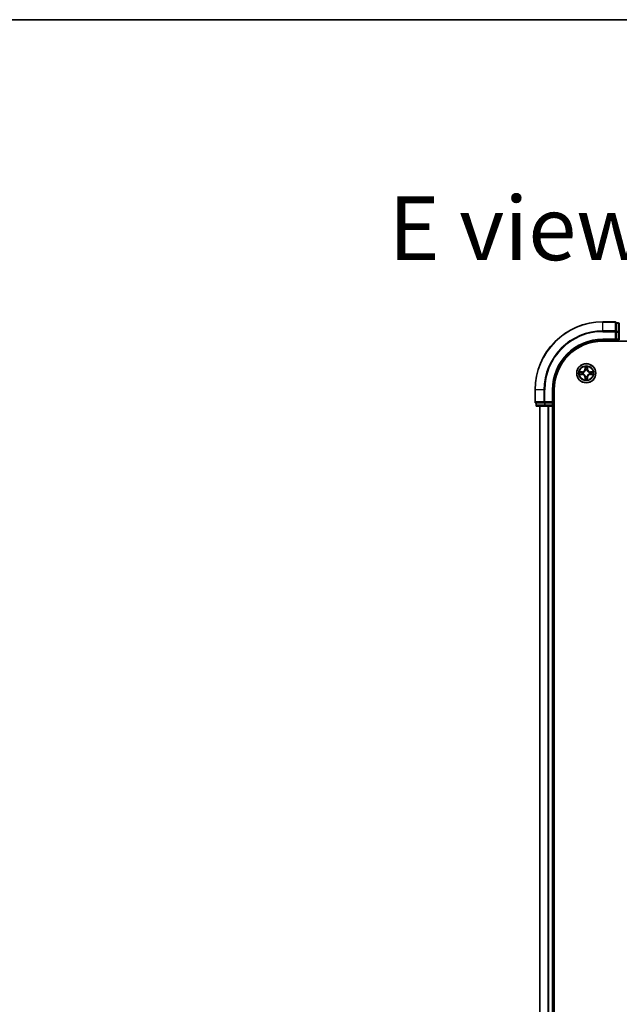
# Model space of a CAD drawing. Units: millimetres. Extents: x 36 to 8503, y 20 to 1565.
# Drawn here: x 1549 to 1731, y 1268 to 1565 of the extents above; entities that cross this region are included whole.
import ezdxf

# ---------------------------------------------------------------- set-up
doc = ezdxf.new("R2010")
doc.units = ezdxf.units.MM
doc.header["$LTSCALE"] = 2.5
for name, color, linetype, lineweight in [('Border (ISO)', 7, 'Continuous', 35), ('Symbol (ISO)', 7, 'Continuous', 18), ('Visible (ISO)', 7, 'Continuous', 35), ('Visible Narrow (ISO)', 7, 'Continuous', 25)]:
    doc.layers.add(name, color=color, linetype=linetype, lineweight=lineweight)
doc.styles.add('Note Text (TK)', font='MS PGothic.ttf')

# ---------------------------------------------------------------- blocks, each defined once
blk = doc.blocks.new('Borders tk図枠')
at = {"layer": 'Border (ISO)'}
blk.add_line((14.5, 289), (405.5, 289), dxfattribs=at)

msp = doc.modelspace()

# ---------------------------------------------------------------- linework, layer by layer
at = {"layer": 'Visible (ISO)'}
for p, q in [((1729.5993, 1474.1252), (1725.8993, 1474.1252)), ((1730.5993, 1473.8252), (1729.8993, 1473.8252)), ((1729.8993, 1473.7539), (1729.8993, 1473.8252)), ((1729.8993, 1473.7539), (1729.8993, 1471.2761)), ((1730.8993, 1471.0474), (1730.8993, 1473.5252)), ((1729.8993, 1471.1863), (1729.8993, 1471.2761)), ((1729.8993, 1471.0474), (1729.8993, 1471.1863)), ((1729.8993, 1471.0474), (1729.8993, 1468.9252)), ((1730.8993, 1468.9252), (1730.8993, 1471.0474)), ((1725.8993, 1468.6252), (1729.8993, 1468.6252)), ((1725.8993, 1468.3252), (1985.8993, 1468.3252)), ((1729.5993, 1468.9252), (1729.8993, 1468.6252)), ((1729.8993, 1468.6252), (1729.8993, 1468.9252)), ((1729.8993, 1468.6252), (1730.5993, 1468.6252)), ((1705.3993, 1453.6252), (1705.3993, 1449.9252)), ((1710.8993, 1449.6252), (1710.8993, 1453.6252)), ((1711.1993, 1063.6252), (1711.1993, 1453.6252)), ((1705.6993, 1449.6252), (1705.6993, 1448.9252)), ((1705.6993, 1449.6252), (1705.7705, 1449.6252)), ((1708.2483, 1449.6252), (1705.7705, 1449.6252)), ((1708.2483, 1449.6252), (1708.3382, 1449.6252)), ((1708.3382, 1449.6252), (1708.477, 1449.6252)), ((1710.5993, 1449.6252), (1708.477, 1449.6252)), ((1710.8993, 1449.6252), (1710.5993, 1449.9252)), ((1710.5993, 1449.6252), (1710.8993, 1449.6252)), ((1710.8993, 1448.9252), (1710.8993, 1449.6252)), ((1705.9993, 1448.6252), (1708.477, 1448.6252)), ((1706.8993, 1448.6252), (1706.8993, 1068.6252)), ((1708.477, 1448.6252), (1710.5993, 1448.6252)), ((1710.5993, 1448.6252), (1710.8993, 1448.6252)), ((1710.8993, 1068.6252), (1710.8993, 1448.6252)), ((1710.8993, 1448.6252), (1711.1993, 1448.6252))]:
    msp.add_line(p, q, dxfattribs=at)
msp.add_circle((1720.8993, 1458.6252), 2.9, dxfattribs=at)
for centre, radius, start, end in [((1725.8993, 1453.6252), 20.5, 90, 180), ((1729.5993, 1473.8252), 0.3, 0, 90), ((1730.5993, 1473.5252), 0.3, 0, 90), ((1725.8993, 1453.6252), 15, 90, 180), ((1725.8993, 1453.6252), 14.7, 90, 180), ((1730.5993, 1468.9252), 0.3, 270, 0), ((1705.6993, 1449.9252), 0.3, 180, 270), ((1705.9993, 1448.9252), 0.3, 180, 270), ((1710.5993, 1448.9252), 0.3, 270, 0)]:
    msp.add_arc(centre, radius, start, end, dxfattribs=at)
at = {"layer": 'Visible Narrow (ISO)'}
for p, q in [((1725.8993, 1474.0539), (1725.8993, 1474.1252)), ((1725.8993, 1474.0539), (1729.5993, 1474.0539)), ((1725.8993, 1471.415), (1725.8993, 1474.0539)), ((1729.5993, 1474.0539), (1729.5993, 1474.1252)), ((1729.5993, 1474.0539), (1729.5993, 1471.415)), ((1729.8993, 1473.7539), (1730.5993, 1473.7539)), ((1730.5993, 1473.7539), (1730.5993, 1473.8252)), ((1730.5993, 1473.7539), (1730.5993, 1471.2761)), ((1729.5993, 1471.415), (1725.8993, 1471.415)), ((1725.8993, 1471.415), (1725.8993, 1471.1863)), ((1725.8993, 1471.1863), (1729.5993, 1471.1863)), ((1729.5993, 1471.1863), (1729.5993, 1471.415)), ((1729.5993, 1471.1863), (1729.5993, 1468.9252)), ((1729.5993, 1471.1863), (1729.8993, 1471.1863)), ((1730.5993, 1471.2761), (1729.8993, 1471.2761)), ((1729.8993, 1471.0474), (1730.5993, 1471.0474)), ((1730.5993, 1471.0474), (1730.5993, 1471.2761)), ((1730.5993, 1471.0474), (1730.5993, 1468.9252)), ((1730.5993, 1471.0474), (1730.8993, 1471.0474)), ((1725.8993, 1468.9252), (1725.8993, 1468.6252)), ((1729.5993, 1468.9252), (1725.8993, 1468.9252)), ((1730.5993, 1468.9252), (1729.8993, 1468.9252)), ((1730.5993, 1468.9252), (1730.5993, 1468.6252)), ((1730.5993, 1468.9252), (1730.8993, 1468.9252)), ((1730.5993, 1468.6252), (1730.5993, 1468.3252)), ((1719.6561, 1459.0292), (1718.8765, 1459.0156)), ((1719.1669, 1458.9709), (1719.6569, 1458.9794)), ((1719.6569, 1458.9794), (1719.6561, 1459.0292)), ((1719.6569, 1458.9794), (1719.6582, 1458.9068)), ((1719.9624, 1458.8717), (1719.983, 1458.8663)), ((1720.5088, 1460.6479), (1720.4952, 1459.8684)), ((1720.545, 1459.8675), (1720.4952, 1459.8684)), ((1720.545, 1459.8675), (1720.5536, 1460.3576)), ((1720.545, 1459.8675), (1720.6176, 1459.8662)), ((1720.6582, 1459.5415), (1720.6527, 1459.5621)), ((1721.1458, 1459.5621), (1721.1404, 1459.5415)), ((1721.2535, 1459.8675), (1721.1809, 1459.8662)), ((1721.245, 1460.3576), (1721.2535, 1459.8675)), ((1721.2535, 1459.8675), (1721.3033, 1459.8684)), ((1721.3033, 1459.8684), (1721.2897, 1460.6479)), ((1721.8156, 1458.8663), (1721.8362, 1458.8717)), ((1722.1416, 1458.9794), (1722.1403, 1458.9068)), ((1722.1416, 1458.9794), (1722.1425, 1459.0292)), ((1722.1416, 1458.9794), (1722.6316, 1458.9709)), ((1722.922, 1459.0156), (1722.1425, 1459.0292)), ((1718.8765, 1458.2347), (1719.6561, 1458.2211)), ((1719.6569, 1458.2709), (1719.1669, 1458.2795)), ((1719.6569, 1458.2709), (1719.6561, 1458.2211)), ((1719.6569, 1458.2709), (1719.6582, 1458.3436)), ((1719.983, 1458.3841), (1719.9624, 1458.3786)), ((1720.545, 1457.3828), (1720.4952, 1457.382)), ((1720.4952, 1457.382), (1720.5088, 1456.6024)), ((1720.545, 1457.3828), (1720.6176, 1457.3841)), ((1720.5536, 1456.8928), (1720.545, 1457.3828)), ((1720.6527, 1457.6883), (1720.6582, 1457.7089)), ((1721.1404, 1457.7089), (1721.1458, 1457.6883)), ((1721.2535, 1457.3828), (1721.1809, 1457.3841)), ((1721.2535, 1457.3828), (1721.245, 1456.8928)), ((1721.2535, 1457.3828), (1721.3033, 1457.382)), ((1721.2897, 1456.6024), (1721.3033, 1457.382)), ((1721.8362, 1458.3786), (1721.8156, 1458.3841)), ((1722.1416, 1458.2709), (1722.1403, 1458.3436)), ((1722.6316, 1458.2795), (1722.1416, 1458.2709)), ((1722.1416, 1458.2709), (1722.1425, 1458.2211)), ((1722.1425, 1458.2211), (1722.922, 1458.2347)), ((1705.4705, 1453.6252), (1705.3993, 1453.6252)), ((1705.4705, 1449.9252), (1705.4705, 1453.6252)), ((1708.1094, 1453.6252), (1705.4705, 1453.6252)), ((1708.1094, 1453.6252), (1708.1094, 1449.9252)), ((1708.1094, 1453.6252), (1708.3382, 1453.6252)), ((1708.3382, 1449.9252), (1708.3382, 1453.6252)), ((1710.5993, 1453.6252), (1710.8993, 1453.6252)), ((1710.5993, 1453.6252), (1710.5993, 1449.9252)), ((1705.3993, 1449.9252), (1705.4705, 1449.9252)), ((1708.1094, 1449.9252), (1705.4705, 1449.9252)), ((1705.7705, 1448.9252), (1705.7705, 1449.6252)), ((1708.1094, 1449.9252), (1708.3382, 1449.9252)), ((1708.2483, 1449.6252), (1708.2483, 1448.9252)), ((1710.5993, 1449.9252), (1708.3382, 1449.9252)), ((1708.3382, 1449.6252), (1708.3382, 1449.9252)), ((1708.477, 1448.9252), (1708.477, 1449.6252)), ((1710.5993, 1449.6252), (1710.5993, 1448.9252)), ((1705.6993, 1448.9252), (1705.7705, 1448.9252)), ((1708.2483, 1448.9252), (1705.7705, 1448.9252)), ((1706.9688, 1068.6252), (1706.9688, 1448.6252)), ((1708.2483, 1448.9252), (1708.477, 1448.9252)), ((1710.5993, 1448.9252), (1708.477, 1448.9252)), ((1708.477, 1448.6252), (1708.477, 1448.9252)), ((1709.3093, 1448.6252), (1709.3093, 1068.6252)), ((1709.5398, 1068.6252), (1709.5398, 1448.6252)), ((1710.8993, 1448.9252), (1710.5993, 1448.9252)), ((1710.5993, 1448.6252), (1710.5993, 1448.9252)), ((1710.5993, 1448.6252), (1710.5993, 1068.6252)), ((1711.1993, 1448.9252), (1710.8993, 1448.9252))]:
    msp.add_line(p, q, dxfattribs=at)
for radius in [2.8677, 2.3092, 2.1415]:
    msp.add_circle((1720.8993, 1458.6252), radius, dxfattribs=at)
for centre, radius, start, end in [((1725.8993, 1453.6252), 20.4288, 90, 180), ((1725.8993, 1453.6252), 17.7899, 90, 180), ((1725.8993, 1453.6252), 17.5611, 90, 180), ((1725.8993, 1453.6252), 15.3, 90, 180), ((1720.8993, 1458.6252), 2.0601, 169.074582, 190.925418), ((1720.8993, 1458.6252), 1.6122, 169.692479, 190.307521), ((1719.6412, 1459.8833), 0.8542, 271, 359), ((1719.6412, 1459.8833), 0.904, 271, 359), ((1720.8993, 1458.6252), 0.9688, 165.258044, 194.741956), ((1720.8993, 1458.6252), 0.9475, 165.258044, 194.741956), ((1720.8993, 1458.6252), 2.0601, 79.074582, 100.925418), ((1720.8993, 1458.6252), 1.6122, 79.692479, 100.307521), ((1720.8993, 1458.6252), 0.9688, 75.258044, 104.741956), ((1720.8993, 1458.6252), 0.9475, 75.258044, 104.741956), ((1722.1574, 1459.8833), 0.904, 181, 269), ((1722.1574, 1459.8833), 0.8542, 181, 269), ((1720.8993, 1458.6252), 0.9475, 345.258044, 14.741956), ((1720.8993, 1458.6252), 0.9688, 345.258044, 14.741956), ((1720.8993, 1458.6252), 1.6122, 349.692479, 10.307521), ((1720.8993, 1458.6252), 2.0601, 349.074582, 10.925418), ((1719.6412, 1457.3671), 0.8542, 1, 89), ((1719.6412, 1457.3671), 0.904, 1, 89), ((1720.8993, 1458.6252), 2.0601, 259.074582, 280.925418), ((1720.8993, 1458.6252), 1.6122, 259.692479, 280.307521), ((1720.8993, 1458.6252), 0.9688, 255.258044, 284.741956), ((1720.8993, 1458.6252), 0.9475, 255.258044, 284.741956), ((1722.1574, 1457.3671), 0.904, 91, 179), ((1722.1574, 1457.3671), 0.8542, 91, 179)]:
    msp.add_arc(centre, radius, start, end, dxfattribs=at)
for centre, major_axis, ratio, start_param, end_param in [((1729.5993, 1473.8252), (0.3, 0), 0.76250914, 0, 1.57079633), ((1730.5993, 1473.5252), (0.3, 0), 0.76250914, 0, 1.57079633), ((1729.5993, 1471.1863), (0.3, 0), 0.76250914, 0, 1.57079633), ((1730.5993, 1471.0474), (0.3, 0), 0.76250914, 0, 1.57079633), ((1719.1677, 1458.9211), (0.002, 0.05), 0.54850665, 0.10442473, 1.4996069), ((1719.3572, 1458.9056), (0.008, 0.0494), 0.89574018, 0.19731949, 1.55274262), ((1719.6591, 1458.857), (0.008, 0.0494), 0.89572054, 0.1973017, 1.54834765), ((1720.0057, 1458.8603), (-0.0091, 0.0492), 0.87684641, 0.18229136, 1.17990219), ((1720.0057, 1458.8603), (-0.0149, 0.0477), 0.41070123, 0.09573579, 1.31868747), ((1720.6034, 1460.3567), (-0.05, -0.002), 0.54850665, 4.7835784, 6.17876057), ((1720.6188, 1460.1673), (-0.0494, -0.008), 0.89574018, 4.73044269, 6.08586581), ((1720.6641, 1459.5188), (-0.0492, 0.0091), 0.87684642, 5.10328313, 6.10089396), ((1720.6641, 1459.5188), (-0.0477, 0.0149), 0.41070123, 4.96449783, 6.18744952), ((1720.6674, 1459.8654), (-0.0494, -0.008), 0.89572054, 4.73483766, 6.08588361), ((1721.1311, 1459.8654), (0.0494, -0.008), 0.89572054, 0.1973017, 1.54834765), ((1721.1344, 1459.5188), (0.0477, 0.0149), 0.41070123, 0.09573579, 1.31868747), ((1721.1344, 1459.5188), (0.0492, 0.0091), 0.87684641, 0.18229136, 1.17990219), ((1721.1797, 1460.1673), (0.0494, -0.008), 0.89574018, 0.19731949, 1.55274262), ((1721.1952, 1460.3567), (0.05, -0.002), 0.54850665, 0.10442473, 1.4996069), ((1721.7929, 1458.8603), (0.0091, 0.0492), 0.87684642, 5.10328313, 6.10089396), ((1721.7929, 1458.8603), (0.0149, 0.0477), 0.41070123, 4.96449783, 6.18744952), ((1722.1395, 1458.857), (-0.008, 0.0494), 0.89572054, 4.73483766, 6.08588361), ((1722.4414, 1458.9056), (-0.008, 0.0494), 0.89574018, 4.73044269, 6.08586581), ((1722.6308, 1458.9211), (-0.002, 0.05), 0.54850665, 4.7835784, 6.17876057), ((1719.1677, 1458.3293), (0.002, -0.05), 0.54850665, 4.7835784, 6.17876057), ((1719.3572, 1458.3447), (0.008, -0.0494), 0.89574018, 4.73044269, 6.08586581), ((1719.6591, 1458.3934), (0.008, -0.0494), 0.89572054, 4.73483766, 6.08588361), ((1720.0057, 1458.39), (-0.0091, -0.0492), 0.87684642, 5.10328313, 6.10089396), ((1720.0057, 1458.39), (-0.0149, -0.0477), 0.41070123, 4.96449783, 6.18744952), ((1720.6034, 1456.8937), (-0.05, 0.002), 0.54850665, 0.10442473, 1.4996069), ((1720.6188, 1457.0831), (-0.0494, 0.008), 0.89574018, 0.19731949, 1.55274262), ((1720.6641, 1457.7316), (-0.0492, -0.0091), 0.87684641, 0.18229136, 1.17990219), ((1720.6641, 1457.7316), (-0.0477, -0.0149), 0.41070123, 0.09573579, 1.31868747), ((1720.6674, 1457.385), (-0.0494, 0.008), 0.89572054, 0.1973017, 1.54834765), ((1721.1311, 1457.385), (0.0494, 0.008), 0.89572054, 4.73483766, 6.08588361), ((1721.1344, 1457.7316), (0.0477, -0.0149), 0.41070123, 4.96449783, 6.18744952), ((1721.1344, 1457.7316), (0.0492, -0.0091), 0.87684642, 5.10328313, 6.10089396), ((1721.1797, 1457.0831), (0.0494, 0.008), 0.89574018, 4.73044269, 6.08586581), ((1721.1952, 1456.8937), (0.05, 0.002), 0.54850665, 4.7835784, 6.17876057), ((1721.7929, 1458.39), (0.0149, -0.0477), 0.41070123, 0.09573579, 1.31868747), ((1721.7929, 1458.39), (0.0091, -0.0492), 0.87684641, 0.18229136, 1.17990219), ((1722.1395, 1458.3934), (-0.008, -0.0494), 0.89572054, 0.1973017, 1.54834765), ((1722.4414, 1458.3447), (-0.008, -0.0494), 0.89574018, 0.19731949, 1.55274262), ((1722.6308, 1458.3293), (-0.002, -0.05), 0.54850665, 0.10442473, 1.4996069), ((1705.6993, 1449.9252), (0, -0.3), 0.76250914, 4.71238898, 6.28318531), ((1708.3382, 1449.9252), (0, -0.3), 0.76250914, 4.71238898, 6.28318531), ((1705.9993, 1448.9252), (0, -0.3), 0.76250914, 4.71238898, 6.28318531), ((1708.477, 1448.9252), (0, -0.3), 0.76250914, 4.71238898, 6.28318531)]:
    msp.add_ellipse(centre, major_axis=major_axis, ratio=ratio, start_param=start_param, end_param=end_param, dxfattribs=at)
for points, knots in [([(1719.1669, 1458.9709), (1719.1435, 1458.9711), (1719.1191, 1458.9731), (1719.0547, 1458.9807), (1719.0142, 1458.9878), (1718.941, 1459.0021), (1718.9086, 1459.0089), (1718.8765, 1459.0156)], [-0.0320559737, -0.0320559737, -0.0320559737, -0.0320559737, -0.0236501899, -0.0236501899, -0.0102009359, -0.0102009359, 0.0003383294, 0.0003383294, 0.0003383294, 0.0003383294]), ([(1718.8765, 1459.0156), (1718.9057, 1459.0021), (1718.9351, 1458.9885), (1719.0017, 1458.9599), (1719.0384, 1458.9456), (1719.097, 1458.9302), (1719.1192, 1458.9262), (1719.1406, 1458.9257)], [-0.0003383294, -0.0003383294, -0.0003383294, -0.0003383294, 0.0102009359, 0.0102009359, 0.0236501899, 0.0236501899, 0.0320559737, 0.0320559737, 0.0320559737, 0.0320559737]), ([(1719.1406, 1458.9257), (1719.1771, 1458.9248), (1719.2105, 1458.9233), (1719.2688, 1458.9193), (1719.2937, 1458.9167), (1719.3131, 1458.9136)], [-0.0289828459, -0.0289828459, -0.0289828459, -0.0289828459, -0.0145850634, -0.0145850634, 0, 0, 0, 0]), ([(1719.3563, 1458.9554), (1719.335, 1458.9589), (1719.3077, 1458.9619), (1719.2436, 1458.9671), (1719.207, 1458.9693), (1719.1669, 1458.9709)], [0, 0, 0, 0, 0.0145850634, 0.0145850634, 0.0289828459, 0.0289828459, 0.0289828459, 0.0289828459]), ([(1719.3131, 1458.9136), (1719.3634, 1458.9056), (1719.4137, 1458.8975), (1719.5144, 1458.8813), (1719.5647, 1458.8733), (1719.615, 1458.8652)], [-0.0687798542, -0.0687798542, -0.0687798542, -0.0687798542, -0.0343899271, -0.0343899271, 0, 0, 0, 0]), ([(1719.6582, 1458.9068), (1719.6079, 1458.9149), (1719.5576, 1458.923), (1719.4569, 1458.9392), (1719.4066, 1458.9473), (1719.3563, 1458.9554)], [0, 0, 0, 0, 0.0343899271, 0.0343899271, 0.0687798542, 0.0687798542, 0.0687798542, 0.0687798542]), ([(1719.615, 1458.8652), (1719.6869, 1458.8537), (1719.7601, 1458.8499), (1719.8767, 1458.8575), (1719.919, 1458.8629), (1719.9624, 1458.8717)], [-0.0982412545, -0.0982412545, -0.0982412545, -0.0982412545, -0.0491206273, -0.0491206273, -0.0217758941, -0.0217758941, -0.0217758941, -0.0217758941]), ([(1719.9889, 1458.9072), (1719.9477, 1458.9), (1719.9074, 1458.8957), (1719.7963, 1458.8906), (1719.7266, 1458.8951), (1719.6582, 1458.9068)], [0.0217758941, 0.0217758941, 0.0217758941, 0.0217758941, 0.0491206273, 0.0491206273, 0.0982412545, 0.0982412545, 0.0982412545, 0.0982412545]), ([(1719.983, 1458.8663), (1719.9989, 1458.8714), (1720.0147, 1458.877), (1720.1107, 1458.9135), (1720.1898, 1458.9552), (1720.3125, 1459.0431), (1720.3582, 1459.0818), (1720.4004, 1459.124), (1720.4427, 1459.1663), (1720.4813, 1459.2119), (1720.5692, 1459.3346), (1720.6109, 1459.4137), (1720.6474, 1459.5097), (1720.653, 1459.5256), (1720.6582, 1459.5415)], [-0.174866013, -0.174866013, -0.174866013, -0.174866013, -0.16940495, -0.16940495, -0.141674077, -0.141674077, -0.124342281, -0.124342281, -0.124342281, -0.107010485, -0.107010485, -0.079279611, -0.079279611, -0.073818549, -0.073818549, -0.073818549, -0.073818549]), ([(1720.6172, 1459.5355), (1720.6125, 1459.5204), (1720.6074, 1459.5053), (1720.5742, 1459.414), (1720.5363, 1459.3391), (1720.4562, 1459.2241), (1720.4208, 1459.1816), (1720.3818, 1459.1426), (1720.3428, 1459.1036), (1720.3003, 1459.0683), (1720.1853, 1458.9881), (1720.1104, 1458.9502), (1720.0191, 1458.917), (1720.0041, 1458.9119), (1719.9889, 1458.9072)], [0.073818549, 0.073818549, 0.073818549, 0.073818549, 0.079279611, 0.079279611, 0.107010485, 0.107010485, 0.124342281, 0.124342281, 0.124342281, 0.141674077, 0.141674077, 0.16940495, 0.16940495, 0.174866013, 0.174866013, 0.174866013, 0.174866013]), ([(1720.5987, 1460.3839), (1720.5983, 1460.3989), (1720.5962, 1460.4144), (1720.5877, 1460.4554), (1720.5796, 1460.481), (1720.5615, 1460.5297), (1720.5518, 1460.5527), (1720.531, 1460.5999), (1720.5199, 1460.624), (1720.5088, 1460.6479)], [0, 0, 0, 0, 0.0059340385, 0.0059340385, 0.0154285, 0.0154285, 0.0237449879, 0.0237449879, 0.0323943032, 0.0323943032, 0.0323943032, 0.0323943032]), ([(1720.5088, 1460.6479), (1720.5144, 1460.6216), (1720.5199, 1460.595), (1720.5303, 1460.5431), (1720.5351, 1460.5178), (1720.5441, 1460.4642), (1720.5481, 1460.4361), (1720.5523, 1460.3911), (1720.5534, 1460.3741), (1720.5536, 1460.3576)], [-0.0323943032, -0.0323943032, -0.0323943032, -0.0323943032, -0.0237449879, -0.0237449879, -0.0154285, -0.0154285, -0.0059340385, -0.0059340385, 0, 0, 0, 0]), ([(1720.5536, 1460.3576), (1720.5552, 1460.3172), (1720.5573, 1460.2804), (1720.5625, 1460.2164), (1720.5656, 1460.1893), (1720.569, 1460.1681)], [0, 0, 0, 0, 0.014491423, 0.014491423, 0.0289828459, 0.0289828459, 0.0289828459, 0.0289828459]), ([(1720.569, 1460.1681), (1720.5771, 1460.1178), (1720.5852, 1460.0675), (1720.6014, 1459.9669), (1720.6095, 1459.9165), (1720.6176, 1459.8662)], [0, 0, 0, 0, 0.0343899271, 0.0343899271, 0.0687798542, 0.0687798542, 0.0687798542, 0.0687798542]), ([(1720.6108, 1460.2113), (1720.6077, 1460.2306), (1720.6052, 1460.2553), (1720.6011, 1460.3135), (1720.5996, 1460.3471), (1720.5987, 1460.3839)], [-0.0289828459, -0.0289828459, -0.0289828459, -0.0289828459, -0.014491423, -0.014491423, 0, 0, 0, 0]), ([(1720.6592, 1459.9094), (1720.6512, 1459.9597), (1720.6431, 1460.01), (1720.6269, 1460.1107), (1720.6189, 1460.161), (1720.6108, 1460.2113)], [-0.0687798542, -0.0687798542, -0.0687798542, -0.0687798542, -0.0343899271, -0.0343899271, 0, 0, 0, 0]), ([(1720.6176, 1459.8662), (1720.6293, 1459.7978), (1720.6339, 1459.7282), (1720.6288, 1459.617), (1720.6245, 1459.5767), (1720.6172, 1459.5355)], [0, 0, 0, 0, 0.0491206273, 0.0491206273, 0.0764653604, 0.0764653604, 0.0764653604, 0.0764653604]), ([(1720.6527, 1459.5621), (1720.6615, 1459.6054), (1720.667, 1459.6477), (1720.6746, 1459.7644), (1720.6707, 1459.8375), (1720.6592, 1459.9094)], [-0.0764653604, -0.0764653604, -0.0764653604, -0.0764653604, -0.0491206273, -0.0491206273, 0, 0, 0, 0]), ([(1721.1393, 1459.9094), (1721.1278, 1459.8375), (1721.124, 1459.7644), (1721.1315, 1459.6477), (1721.137, 1459.6054), (1721.1458, 1459.5621)], [-0.0982412545, -0.0982412545, -0.0982412545, -0.0982412545, -0.0491206273, -0.0491206273, -0.0217758941, -0.0217758941, -0.0217758941, -0.0217758941]), ([(1721.1877, 1460.2113), (1721.1797, 1460.161), (1721.1716, 1460.1107), (1721.1554, 1460.01), (1721.1474, 1459.9597), (1721.1393, 1459.9094)], [-0.0687798542, -0.0687798542, -0.0687798542, -0.0687798542, -0.0343899271, -0.0343899271, 0, 0, 0, 0]), ([(1721.1404, 1459.5415), (1721.1455, 1459.5256), (1721.1511, 1459.5097), (1721.1876, 1459.4137), (1721.2293, 1459.3346), (1721.3172, 1459.2119), (1721.3558, 1459.1663), (1721.3981, 1459.124), (1721.4404, 1459.0818), (1721.486, 1459.0431), (1721.6087, 1458.9552), (1721.6878, 1458.9135), (1721.7838, 1458.877), (1721.7997, 1458.8714), (1721.8156, 1458.8663)], [-0.174866013, -0.174866013, -0.174866013, -0.174866013, -0.16940495, -0.16940495, -0.141674077, -0.141674077, -0.124342281, -0.124342281, -0.124342281, -0.107010485, -0.107010485, -0.079279611, -0.079279611, -0.073818549, -0.073818549, -0.073818549, -0.073818549]), ([(1721.1813, 1459.5355), (1721.174, 1459.5767), (1721.1698, 1459.617), (1721.1647, 1459.7282), (1721.1692, 1459.7978), (1721.1809, 1459.8662)], [0.0217758941, 0.0217758941, 0.0217758941, 0.0217758941, 0.0491206273, 0.0491206273, 0.0982412545, 0.0982412545, 0.0982412545, 0.0982412545]), ([(1721.1809, 1459.8662), (1721.189, 1459.9165), (1721.1971, 1459.9669), (1721.2133, 1460.0675), (1721.2214, 1460.1178), (1721.2295, 1460.1681)], [0, 0, 0, 0, 0.0343899271, 0.0343899271, 0.0687798542, 0.0687798542, 0.0687798542, 0.0687798542]), ([(1721.8096, 1458.9072), (1721.7945, 1458.9119), (1721.7794, 1458.917), (1721.6881, 1458.9502), (1721.6132, 1458.9881), (1721.4982, 1459.0683), (1721.4557, 1459.1036), (1721.4167, 1459.1426), (1721.3777, 1459.1816), (1721.3424, 1459.2241), (1721.2622, 1459.3391), (1721.2243, 1459.414), (1721.1911, 1459.5053), (1721.186, 1459.5204), (1721.1813, 1459.5355)], [0.073818549, 0.073818549, 0.073818549, 0.073818549, 0.079279611, 0.079279611, 0.107010485, 0.107010485, 0.124342281, 0.124342281, 0.124342281, 0.141674077, 0.141674077, 0.16940495, 0.16940495, 0.174866013, 0.174866013, 0.174866013, 0.174866013]), ([(1721.1998, 1460.3839), (1721.1989, 1460.3473), (1721.1974, 1460.314), (1721.1934, 1460.2556), (1721.1908, 1460.2307), (1721.1877, 1460.2113)], [-0.0289828459, -0.0289828459, -0.0289828459, -0.0289828459, -0.0145850634, -0.0145850634, 0, 0, 0, 0]), ([(1721.2897, 1460.6479), (1721.2762, 1460.6188), (1721.2626, 1460.5893), (1721.234, 1460.5228), (1721.2197, 1460.486), (1721.2043, 1460.4274), (1721.2003, 1460.4052), (1721.1998, 1460.3839)], [-0.0003383294, -0.0003383294, -0.0003383294, -0.0003383294, 0.0102009359, 0.0102009359, 0.0236501899, 0.0236501899, 0.0320559737, 0.0320559737, 0.0320559737, 0.0320559737]), ([(1721.2295, 1460.1681), (1721.233, 1460.1895), (1721.236, 1460.2168), (1721.2412, 1460.2808), (1721.2434, 1460.3175), (1721.245, 1460.3576)], [0, 0, 0, 0, 0.0145850634, 0.0145850634, 0.0289828459, 0.0289828459, 0.0289828459, 0.0289828459]), ([(1721.245, 1460.3576), (1721.2452, 1460.381), (1721.2472, 1460.4054), (1721.2548, 1460.4698), (1721.2619, 1460.5102), (1721.2761, 1460.5834), (1721.283, 1460.6158), (1721.2897, 1460.6479)], [-0.0320559737, -0.0320559737, -0.0320559737, -0.0320559737, -0.0236501899, -0.0236501899, -0.0102009359, -0.0102009359, 0.0003383294, 0.0003383294, 0.0003383294, 0.0003383294]), ([(1722.1403, 1458.9068), (1722.0719, 1458.8951), (1722.0022, 1458.8906), (1721.8911, 1458.8957), (1721.8508, 1458.9), (1721.8096, 1458.9072)], [0, 0, 0, 0, 0.0491206273, 0.0491206273, 0.0764653604, 0.0764653604, 0.0764653604, 0.0764653604]), ([(1721.8362, 1458.8717), (1721.8795, 1458.8629), (1721.9218, 1458.8575), (1722.0385, 1458.8499), (1722.1116, 1458.8537), (1722.1835, 1458.8652)], [-0.0764653604, -0.0764653604, -0.0764653604, -0.0764653604, -0.0491206273, -0.0491206273, 0, 0, 0, 0]), ([(1722.4422, 1458.9554), (1722.3919, 1458.9473), (1722.3416, 1458.9392), (1722.241, 1458.923), (1722.1906, 1458.9149), (1722.1403, 1458.9068)], [0, 0, 0, 0, 0.0343899271, 0.0343899271, 0.0687798542, 0.0687798542, 0.0687798542, 0.0687798542]), ([(1722.1835, 1458.8652), (1722.2338, 1458.8733), (1722.2841, 1458.8813), (1722.3848, 1458.8975), (1722.4351, 1458.9056), (1722.4854, 1458.9136)], [-0.0687798542, -0.0687798542, -0.0687798542, -0.0687798542, -0.0343899271, -0.0343899271, 0, 0, 0, 0]), ([(1722.6316, 1458.9709), (1722.5913, 1458.9693), (1722.5545, 1458.9671), (1722.4905, 1458.9619), (1722.4634, 1458.9588), (1722.4422, 1458.9554)], [0, 0, 0, 0, 0.014491423, 0.014491423, 0.0289828459, 0.0289828459, 0.0289828459, 0.0289828459]), ([(1722.4854, 1458.9136), (1722.5047, 1458.9167), (1722.5294, 1458.9193), (1722.5876, 1458.9233), (1722.6212, 1458.9248), (1722.658, 1458.9257)], [-0.0289828459, -0.0289828459, -0.0289828459, -0.0289828459, -0.014491423, -0.014491423, 0, 0, 0, 0]), ([(1722.922, 1459.0156), (1722.8957, 1459.0101), (1722.8691, 1459.0045), (1722.8172, 1458.9941), (1722.7919, 1458.9893), (1722.7383, 1458.9803), (1722.7102, 1458.9763), (1722.6652, 1458.9721), (1722.6482, 1458.9711), (1722.6316, 1458.9709)], [-0.0323943032, -0.0323943032, -0.0323943032, -0.0323943032, -0.0237449879, -0.0237449879, -0.0154285, -0.0154285, -0.0059340385, -0.0059340385, 0, 0, 0, 0]), ([(1722.658, 1458.9257), (1722.673, 1458.9261), (1722.6885, 1458.9282), (1722.7295, 1458.9367), (1722.7551, 1458.9449), (1722.8038, 1458.963), (1722.8268, 1458.9726), (1722.874, 1458.9934), (1722.8981, 1459.0046), (1722.922, 1459.0156)], [0, 0, 0, 0, 0.0059340385, 0.0059340385, 0.0154285, 0.0154285, 0.0237449879, 0.0237449879, 0.0323943032, 0.0323943032, 0.0323943032, 0.0323943032]), ([(1719.1406, 1458.3246), (1719.1255, 1458.3243), (1719.11, 1458.3222), (1719.0691, 1458.3136), (1719.0434, 1458.3055), (1718.9948, 1458.2874), (1718.9717, 1458.2777), (1718.9246, 1458.2569), (1718.9004, 1458.2458), (1718.8765, 1458.2347)], [0, 0, 0, 0, 0.0059340385, 0.0059340385, 0.0154285, 0.0154285, 0.0237449879, 0.0237449879, 0.0323943032, 0.0323943032, 0.0323943032, 0.0323943032]), ([(1718.8765, 1458.2347), (1718.9029, 1458.2403), (1718.9294, 1458.2458), (1718.9813, 1458.2562), (1719.0066, 1458.261), (1719.0602, 1458.27), (1719.0884, 1458.274), (1719.1333, 1458.2783), (1719.1504, 1458.2793), (1719.1669, 1458.2795)], [-0.0323943032, -0.0323943032, -0.0323943032, -0.0323943032, -0.0237449879, -0.0237449879, -0.0154285, -0.0154285, -0.0059340385, -0.0059340385, 0, 0, 0, 0]), ([(1719.3131, 1458.3367), (1719.2938, 1458.3336), (1719.2692, 1458.3311), (1719.2109, 1458.327), (1719.1773, 1458.3255), (1719.1406, 1458.3246)], [-0.0289828459, -0.0289828459, -0.0289828459, -0.0289828459, -0.014491423, -0.014491423, 0, 0, 0, 0]), ([(1719.1669, 1458.2795), (1719.2072, 1458.2811), (1719.2441, 1458.2832), (1719.308, 1458.2884), (1719.3351, 1458.2915), (1719.3563, 1458.2949)], [0, 0, 0, 0, 0.014491423, 0.014491423, 0.0289828459, 0.0289828459, 0.0289828459, 0.0289828459]), ([(1719.615, 1458.3851), (1719.5647, 1458.3771), (1719.5144, 1458.369), (1719.4137, 1458.3529), (1719.3634, 1458.3448), (1719.3131, 1458.3367)], [-0.0687798542, -0.0687798542, -0.0687798542, -0.0687798542, -0.0343899271, -0.0343899271, 0, 0, 0, 0]), ([(1719.3563, 1458.2949), (1719.4066, 1458.303), (1719.4569, 1458.3111), (1719.5576, 1458.3273), (1719.6079, 1458.3354), (1719.6582, 1458.3436)], [0, 0, 0, 0, 0.0343899271, 0.0343899271, 0.0687798542, 0.0687798542, 0.0687798542, 0.0687798542]), ([(1719.9624, 1458.3786), (1719.919, 1458.3874), (1719.8767, 1458.3929), (1719.7601, 1458.4005), (1719.6869, 1458.3966), (1719.615, 1458.3851)], [-0.0764653604, -0.0764653604, -0.0764653604, -0.0764653604, -0.0491206273, -0.0491206273, 0, 0, 0, 0]), ([(1719.6582, 1458.3436), (1719.7266, 1458.3552), (1719.7963, 1458.3598), (1719.9074, 1458.3547), (1719.9477, 1458.3504), (1719.9889, 1458.3431)], [0, 0, 0, 0, 0.0491206273, 0.0491206273, 0.0764653604, 0.0764653604, 0.0764653604, 0.0764653604]), ([(1720.6582, 1457.7089), (1720.653, 1457.7248), (1720.6474, 1457.7406), (1720.6109, 1457.8366), (1720.5692, 1457.9157), (1720.4813, 1458.0384), (1720.4427, 1458.0841), (1720.4004, 1458.1263), (1720.3582, 1458.1686), (1720.3125, 1458.2072), (1720.1898, 1458.2951), (1720.1107, 1458.3368), (1720.0147, 1458.3733), (1719.9989, 1458.3789), (1719.983, 1458.3841)], [-0.174866013, -0.174866013, -0.174866013, -0.174866013, -0.16940495, -0.16940495, -0.141674077, -0.141674077, -0.124342281, -0.124342281, -0.124342281, -0.107010485, -0.107010485, -0.079279611, -0.079279611, -0.073818549, -0.073818549, -0.073818549, -0.073818549]), ([(1719.9889, 1458.3431), (1720.0041, 1458.3384), (1720.0191, 1458.3334), (1720.1104, 1458.3001), (1720.1853, 1458.2623), (1720.3003, 1458.1821), (1720.3428, 1458.1467), (1720.3818, 1458.1077), (1720.4208, 1458.0687), (1720.4562, 1458.0262), (1720.5363, 1457.9112), (1720.5742, 1457.8363), (1720.6074, 1457.745), (1720.6125, 1457.73), (1720.6172, 1457.7149)], [0.073818549, 0.073818549, 0.073818549, 0.073818549, 0.079279611, 0.079279611, 0.107010485, 0.107010485, 0.124342281, 0.124342281, 0.124342281, 0.141674077, 0.141674077, 0.16940495, 0.16940495, 0.174866013, 0.174866013, 0.174866013, 0.174866013]), ([(1720.5536, 1456.8928), (1720.5533, 1456.8694), (1720.5513, 1456.845), (1720.5437, 1456.7806), (1720.5366, 1456.7401), (1720.5224, 1456.6669), (1720.5156, 1456.6345), (1720.5088, 1456.6024)], [-0.0320559737, -0.0320559737, -0.0320559737, -0.0320559737, -0.0236501899, -0.0236501899, -0.0102009359, -0.0102009359, 0.0003383294, 0.0003383294, 0.0003383294, 0.0003383294]), ([(1720.5088, 1456.6024), (1720.5223, 1456.6316), (1720.5359, 1456.661), (1720.5645, 1456.7276), (1720.5788, 1456.7643), (1720.5942, 1456.8229), (1720.5982, 1456.8451), (1720.5987, 1456.8665)], [-0.0003383294, -0.0003383294, -0.0003383294, -0.0003383294, 0.0102009359, 0.0102009359, 0.0236501899, 0.0236501899, 0.0320559737, 0.0320559737, 0.0320559737, 0.0320559737]), ([(1720.569, 1457.0822), (1720.5656, 1457.0609), (1720.5625, 1457.0336), (1720.5573, 1456.9695), (1720.5552, 1456.9329), (1720.5536, 1456.8928)], [0, 0, 0, 0, 0.0145850634, 0.0145850634, 0.0289828459, 0.0289828459, 0.0289828459, 0.0289828459]), ([(1720.6176, 1457.3841), (1720.6095, 1457.3338), (1720.6014, 1457.2835), (1720.5852, 1457.1828), (1720.5771, 1457.1325), (1720.569, 1457.0822)], [0, 0, 0, 0, 0.0343899271, 0.0343899271, 0.0687798542, 0.0687798542, 0.0687798542, 0.0687798542]), ([(1720.5987, 1456.8665), (1720.5996, 1456.903), (1720.6011, 1456.9364), (1720.6051, 1456.9947), (1720.6077, 1457.0196), (1720.6108, 1457.039)], [-0.0289828459, -0.0289828459, -0.0289828459, -0.0289828459, -0.0145850634, -0.0145850634, 0, 0, 0, 0]), ([(1720.6108, 1457.039), (1720.6189, 1457.0893), (1720.6269, 1457.1397), (1720.6431, 1457.2403), (1720.6512, 1457.2906), (1720.6592, 1457.341)], [-0.0687798542, -0.0687798542, -0.0687798542, -0.0687798542, -0.0343899271, -0.0343899271, 0, 0, 0, 0]), ([(1720.6172, 1457.7149), (1720.6245, 1457.6736), (1720.6288, 1457.6333), (1720.6339, 1457.5222), (1720.6293, 1457.4525), (1720.6176, 1457.3841)], [0.0217758941, 0.0217758941, 0.0217758941, 0.0217758941, 0.0491206273, 0.0491206273, 0.0982412545, 0.0982412545, 0.0982412545, 0.0982412545]), ([(1720.6592, 1457.341), (1720.6707, 1457.4128), (1720.6746, 1457.486), (1720.667, 1457.6026), (1720.6615, 1457.6449), (1720.6527, 1457.6883)], [-0.0982412545, -0.0982412545, -0.0982412545, -0.0982412545, -0.0491206273, -0.0491206273, -0.0217758941, -0.0217758941, -0.0217758941, -0.0217758941]), ([(1721.1458, 1457.6883), (1721.137, 1457.6449), (1721.1315, 1457.6026), (1721.124, 1457.486), (1721.1278, 1457.4128), (1721.1393, 1457.341)], [-0.0764653604, -0.0764653604, -0.0764653604, -0.0764653604, -0.0491206273, -0.0491206273, 0, 0, 0, 0]), ([(1721.1393, 1457.341), (1721.1474, 1457.2906), (1721.1554, 1457.2403), (1721.1716, 1457.1397), (1721.1797, 1457.0893), (1721.1877, 1457.039)], [-0.0687798542, -0.0687798542, -0.0687798542, -0.0687798542, -0.0343899271, -0.0343899271, 0, 0, 0, 0]), ([(1721.8156, 1458.3841), (1721.7997, 1458.3789), (1721.7838, 1458.3733), (1721.6878, 1458.3368), (1721.6087, 1458.2951), (1721.486, 1458.2072), (1721.4404, 1458.1686), (1721.3981, 1458.1263), (1721.3558, 1458.0841), (1721.3172, 1458.0384), (1721.2293, 1457.9157), (1721.1876, 1457.8366), (1721.1511, 1457.7406), (1721.1455, 1457.7248), (1721.1404, 1457.7089)], [-0.174866013, -0.174866013, -0.174866013, -0.174866013, -0.16940495, -0.16940495, -0.141674077, -0.141674077, -0.124342281, -0.124342281, -0.124342281, -0.107010485, -0.107010485, -0.079279611, -0.079279611, -0.073818549, -0.073818549, -0.073818549, -0.073818549]), ([(1721.1809, 1457.3841), (1721.1692, 1457.4525), (1721.1647, 1457.5222), (1721.1698, 1457.6333), (1721.174, 1457.6736), (1721.1813, 1457.7149)], [0, 0, 0, 0, 0.0491206273, 0.0491206273, 0.0764653604, 0.0764653604, 0.0764653604, 0.0764653604]), ([(1721.2295, 1457.0822), (1721.2214, 1457.1325), (1721.2133, 1457.1828), (1721.1971, 1457.2835), (1721.189, 1457.3338), (1721.1809, 1457.3841)], [0, 0, 0, 0, 0.0343899271, 0.0343899271, 0.0687798542, 0.0687798542, 0.0687798542, 0.0687798542]), ([(1721.1813, 1457.7149), (1721.186, 1457.73), (1721.1911, 1457.745), (1721.2243, 1457.8363), (1721.2622, 1457.9112), (1721.3424, 1458.0262), (1721.3777, 1458.0687), (1721.4167, 1458.1077), (1721.4557, 1458.1467), (1721.4982, 1458.1821), (1721.6132, 1458.2623), (1721.6881, 1458.3001), (1721.7794, 1458.3334), (1721.7945, 1458.3384), (1721.8096, 1458.3431)], [0.073818549, 0.073818549, 0.073818549, 0.073818549, 0.079279611, 0.079279611, 0.107010485, 0.107010485, 0.124342281, 0.124342281, 0.124342281, 0.141674077, 0.141674077, 0.16940495, 0.16940495, 0.174866013, 0.174866013, 0.174866013, 0.174866013]), ([(1721.1877, 1457.039), (1721.1908, 1457.0197), (1721.1934, 1456.9951), (1721.1974, 1456.9368), (1721.1989, 1456.9032), (1721.1998, 1456.8665)], [-0.0289828459, -0.0289828459, -0.0289828459, -0.0289828459, -0.014491423, -0.014491423, 0, 0, 0, 0]), ([(1721.1998, 1456.8665), (1721.2002, 1456.8514), (1721.2023, 1456.8359), (1721.2108, 1456.795), (1721.2189, 1456.7693), (1721.2371, 1456.7207), (1721.2467, 1456.6976), (1721.2675, 1456.6505), (1721.2787, 1456.6264), (1721.2897, 1456.6024)], [0, 0, 0, 0, 0.0059340385, 0.0059340385, 0.0154285, 0.0154285, 0.0237449879, 0.0237449879, 0.0323943032, 0.0323943032, 0.0323943032, 0.0323943032]), ([(1721.245, 1456.8928), (1721.2433, 1456.9331), (1721.2412, 1456.97), (1721.236, 1457.0339), (1721.2329, 1457.061), (1721.2295, 1457.0822)], [0, 0, 0, 0, 0.014491423, 0.014491423, 0.0289828459, 0.0289828459, 0.0289828459, 0.0289828459]), ([(1721.2897, 1456.6024), (1721.2842, 1456.6288), (1721.2786, 1456.6553), (1721.2682, 1456.7072), (1721.2634, 1456.7326), (1721.2544, 1456.7861), (1721.2504, 1456.8143), (1721.2462, 1456.8593), (1721.2451, 1456.8763), (1721.245, 1456.8928)], [-0.0323943032, -0.0323943032, -0.0323943032, -0.0323943032, -0.0237449879, -0.0237449879, -0.0154285, -0.0154285, -0.0059340385, -0.0059340385, 0, 0, 0, 0]), ([(1721.8096, 1458.3431), (1721.8508, 1458.3504), (1721.8911, 1458.3547), (1722.0022, 1458.3598), (1722.0719, 1458.3552), (1722.1403, 1458.3436)], [0.0217758941, 0.0217758941, 0.0217758941, 0.0217758941, 0.0491206273, 0.0491206273, 0.0982412545, 0.0982412545, 0.0982412545, 0.0982412545]), ([(1722.1835, 1458.3851), (1722.1116, 1458.3966), (1722.0385, 1458.4005), (1721.9218, 1458.3929), (1721.8795, 1458.3874), (1721.8362, 1458.3786)], [-0.0982412545, -0.0982412545, -0.0982412545, -0.0982412545, -0.0491206273, -0.0491206273, -0.0217758941, -0.0217758941, -0.0217758941, -0.0217758941]), ([(1722.1403, 1458.3436), (1722.1906, 1458.3354), (1722.241, 1458.3273), (1722.3416, 1458.3111), (1722.3919, 1458.303), (1722.4422, 1458.2949)], [0, 0, 0, 0, 0.0343899271, 0.0343899271, 0.0687798542, 0.0687798542, 0.0687798542, 0.0687798542]), ([(1722.4854, 1458.3367), (1722.4351, 1458.3448), (1722.3848, 1458.3529), (1722.2841, 1458.369), (1722.2338, 1458.3771), (1722.1835, 1458.3851)], [-0.0687798542, -0.0687798542, -0.0687798542, -0.0687798542, -0.0343899271, -0.0343899271, 0, 0, 0, 0]), ([(1722.4422, 1458.2949), (1722.4636, 1458.2915), (1722.4909, 1458.2884), (1722.5549, 1458.2832), (1722.5915, 1458.2811), (1722.6316, 1458.2795)], [0, 0, 0, 0, 0.0145850634, 0.0145850634, 0.0289828459, 0.0289828459, 0.0289828459, 0.0289828459]), ([(1722.658, 1458.3246), (1722.6214, 1458.3255), (1722.588, 1458.327), (1722.5297, 1458.331), (1722.5048, 1458.3336), (1722.4854, 1458.3367)], [-0.0289828459, -0.0289828459, -0.0289828459, -0.0289828459, -0.0145850634, -0.0145850634, 0, 0, 0, 0]), ([(1722.6316, 1458.2795), (1722.655, 1458.2792), (1722.6794, 1458.2773), (1722.7439, 1458.2696), (1722.7843, 1458.2625), (1722.8575, 1458.2483), (1722.8899, 1458.2415), (1722.922, 1458.2347)], [-0.0320559737, -0.0320559737, -0.0320559737, -0.0320559737, -0.0236501899, -0.0236501899, -0.0102009359, -0.0102009359, 0.0003383294, 0.0003383294, 0.0003383294, 0.0003383294]), ([(1722.922, 1458.2347), (1722.8928, 1458.2482), (1722.8634, 1458.2618), (1722.7969, 1458.2904), (1722.7601, 1458.3047), (1722.7015, 1458.3201), (1722.6793, 1458.3241), (1722.658, 1458.3246)], [-0.0003383294, -0.0003383294, -0.0003383294, -0.0003383294, 0.0102009359, 0.0102009359, 0.0236501899, 0.0236501899, 0.0320559737, 0.0320559737, 0.0320559737, 0.0320559737])]:
    msp.add_open_spline(points, degree=3, knots=knots, dxfattribs=at)

# ---------------------------------------------------------------- block references
at = {"xscale": 5.5, "yscale": 5.5, "zscale": 5.5}
msp.add_blockref('Borders tk図枠', (944, -24), dxfattribs=at)

# ---------------------------------------------------------------- texts
at = {"layer": 'Symbol (ISO)', "color": 7, "insert": (1661.0741, 1502.4317), "char_height": 19.25, "attachment_point": 4, "line_spacing_factor": 1.5, "style": 'Note Text (TK)'}
msp.add_mtext('\\fMS PGothic|b0|i0;{\\H19.2500;E view}', dxfattribs=at)

doc.saveas('drawing.dxf')
